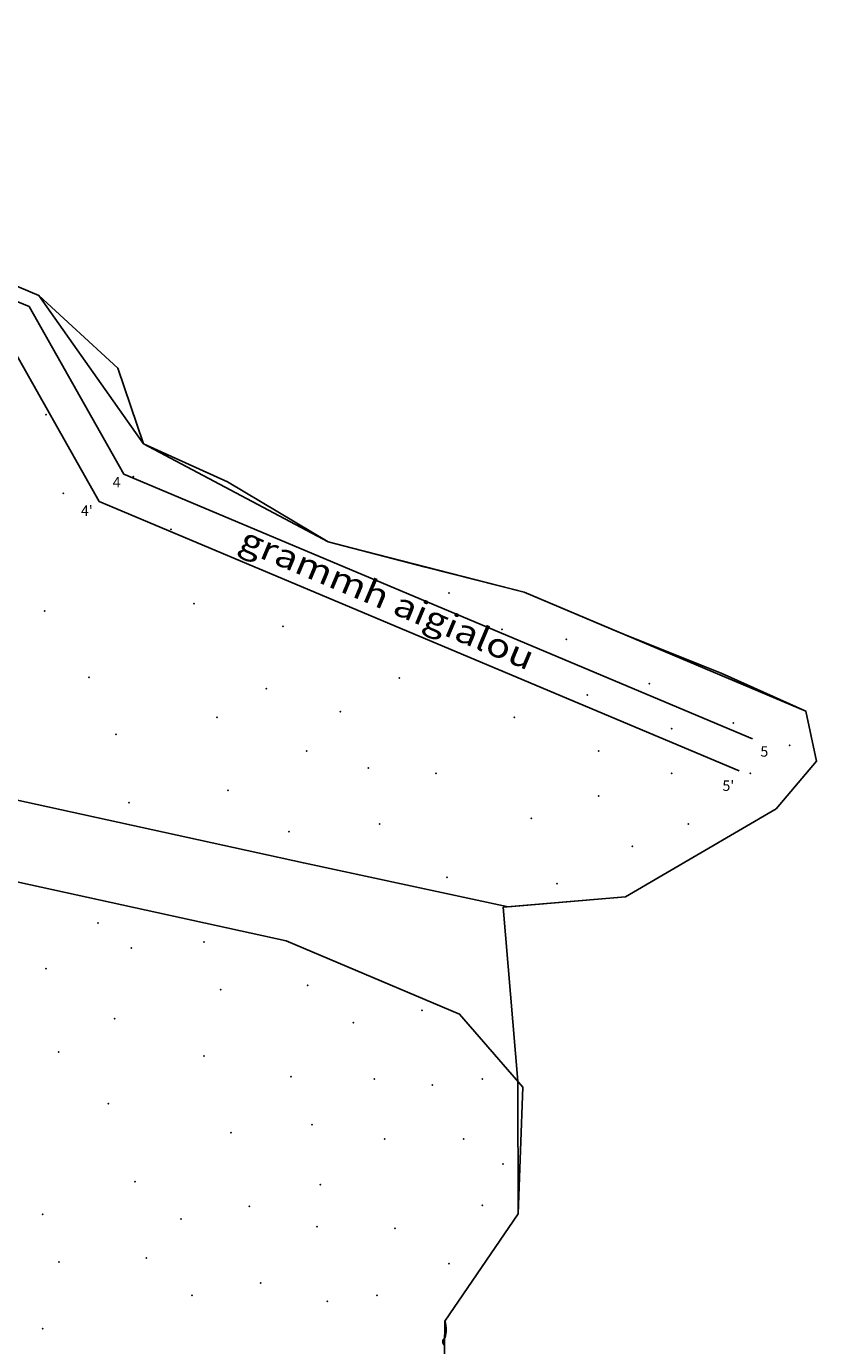
# Model space of a CAD drawing. Units: millimetres. Extents: x 407098 to 410069, y 4355601 to 4357318.
# Drawn here: x 407570 to 407684, y 4355859 to 4356048 of the extents above; entities that cross this region are included whole.
import ezdxf

# ---------------------------------------------------------------- set-up
doc = ezdxf.new("R2010")
doc.units = ezdxf.units.MM
doc.layers.add('COLOR_0', color=7, linetype='Continuous')
doc.layers.add('VERM', color=7, linetype='Continuous')
doc.styles.add('GREEKS', font='GREEKS')
doc.styles.add('TXT', font='TXT')

msp = doc.modelspace()

# ---------------------------------------------------------------- linework, layer by layer
at = {"color": 7}
for p, q in [((407571.807924, 4356009.75159, 3), (407479.613819, 4356048.484612, 3)), ((407583.139327, 4355999.307522, 3), (407571.807924, 4356009.75159, 3)), ((407586.843118, 4355988.416597, 3), (407583.139327, 4355999.307522, 3)), ((407613.387064, 4355974.362434, 3), (407586.843118, 4355988.416597, 3)), ((407641.541766, 4355967.080298, 3), (407613.387064, 4355974.362434, 3)), ((407682.077951, 4355949.96838, 3), (407641.541766, 4355967.080298, 3)), ((407683.60433, 4355942.798182, 3), (407682.077951, 4355949.96838, 3)), ((407677.799738, 4355935.93821, 3), (407683.60433, 4355942.798182, 3)), ((407656.12127, 4355923.257623, 3), (407677.799738, 4355935.93821, 3)), ((407638.568112, 4355921.794859, 3), (407656.12127, 4355923.257623, 3)), ((407640.655569, 4355896.745375, 3), (407638.568112, 4355921.794859, 3)), ((407640.687956, 4355877.659196, 3), (407640.655569, 4355896.745375, 3)), ((407630.165245, 4355862.22586, 3), (407640.687956, 4355877.659196, 3)), ((407629.865245, 4355837.22586, 3), (407630.165245, 4355862.22586, 3))]:
    msp.add_line(p, q, dxfattribs=at)
at = {"layer": 'COLOR_0', "color": 7}
for p in [(407572.83128, 4355992.650268), (407585.372637, 4355983.692156), (407575.302173, 4355981.321702), (407590.796038, 4355976.157081), (407594.116152, 4355965.458936), (407630.760405, 4355966.970346), (407572.635764, 4355964.382302), (407606.872106, 4355962.192687), (407638.384336, 4355961.769921), (407647.606875, 4355960.294314), (407578.991663, 4355954.848455), (407623.628275, 4355954.760791), (407659.53894, 4355953.936266), (407604.483276, 4355953.234575), (407597.39238, 4355949.093677), (407615.14854, 4355949.900775), (407640.168583, 4355949.093677), (407671.645412, 4355948.286578), (407582.864613, 4355946.672382), (407662.767332, 4355947.47948), (407679.716394, 4355945.058186), (407610.305951, 4355944.251088), (407652.275056, 4355944.251088), (407619.184031, 4355941.829793), (407628.869209, 4355941.022695), (407662.767332, 4355941.022695), (407674.066707, 4355941.022695), (407599.006576, 4355938.6014), (407652.275056, 4355937.794302), (407584.775429, 4355936.811369), (407620.798227, 4355933.758811), (407642.589878, 4355934.565909), (407665.188627, 4355933.758811), (407607.767917, 4355932.630917), (407657.117645, 4355930.530419), (407630.461801, 4355926.061634), (407646.287799, 4355925.165823), (407580.296373, 4355919.492352), (407595.525164, 4355916.804919), (407585.074033, 4355915.909107), (407572.83128, 4355912.92307), (407610.455351, 4355910.53424), (407597.913994, 4355909.937033), (407626.878556, 4355906.950995), (407582.685203, 4355905.75658), (407617.024633, 4355905.159373), (407574.622902, 4355900.97892), (407595.525164, 4355900.381713), (407608.066521, 4355897.395676), (407620.01067, 4355897.097072), (407635.538065, 4355897.097072), (407628.371575, 4355896.201261), (407581.789392, 4355893.513827), (407611.052558, 4355890.52779), (407599.407012, 4355889.333375), (407621.503689, 4355888.437563), (407632.850631, 4355888.437563), (407638.524102, 4355884.854319), (407585.639761, 4355882.326831), (407612.246973, 4355881.868281), (407602.062966, 4355878.743586), (407635.538065, 4355878.882244), (407572.326423, 4355877.6098), (407592.209043, 4355876.951964), (407611.764058, 4355875.835078), (407622.996708, 4355875.597603), (407574.715253, 4355870.741914), (407587.25661, 4355871.339121), (407630.760405, 4355870.521339), (407603.679815, 4355867.755876), (407593.825892, 4355865.964254), (407613.257077, 4355865.085344), (407620.423567, 4355865.981155), (407572.326423, 4355861.186594)]:
    msp.add_point(p, dxfattribs=at)
at = {"layer": 'VERM', "color": 7, "linetype": 'Continuous'}
for p, q in [((407570.402625, 4356008.172655), (407476.984764, 4356047.419807)), ((407583.997096, 4355984.093932), (407570.402625, 4356008.172655)), ((407566.889376, 4356004.225318), (407580.482666, 4355980.148686)), ((407674.393574, 4355946.024599), (407583.997096, 4355984.093932)), ((407580.482666, 4355980.148686), (407672.452958, 4355941.416562))]:
    msp.add_line(p, q, dxfattribs=at)
at = {"layer": 'VERM', "color": 7}
for points in [[(407677.799738, 4355935.93821), (407683.60433, 4355942.798182), (407682.077951, 4355949.96838), (407669.884385, 4355955.462747), (407655.268056, 4355961.285891), (407641.541766, 4355967.080298), (407627.383937, 4355970.676206), (407613.387064, 4355974.362434), (407598.923048, 4355982.976684), (407586.843118, 4355988.416597), (407571.807924, 4356009.75159)], [(407462.891296, 4355981.071327), (407480.742705, 4355973.766649), (407511.609332, 4355957.631821), (407539.669903, 4355945.706079), (407564.924416, 4355937.989422), (407609.821329, 4355928.168222), (407639.284928, 4355921.854594), (407656.12127, 4355923.257623), (407677.799738, 4355935.93821)], [(407630.165242, 4355862.225882), (407640.687956, 4355877.659196), (407641.389471, 4355895.898566), (407632.269785, 4355906.42128), (407607.363815, 4355916.933872), (407562.010604, 4355926.854887), (407535.72967, 4355934.885172), (407506.688734, 4355947.22757), (407475.890846, 4355963.326466), (407458.536084, 4355970.427919), (407456.446462, 4355970.89193)]]:
    msp.add_lwpolyline(points, dxfattribs=at)
for centre, radius, start, end in [((407626.665245, 4355861.02586, 3), 3.7, 341.07535558, 18.9246444), ((407630.519412, 4355859.27586, 3), 0.654167, 122.77908069, 237.22091933)]:
    msp.add_arc(centre, radius, start, end, dxfattribs=at)
for p in [(407621.045964, 4355965.827838), (407650.66086, 4355952.322069)]:
    msp.add_point(p, dxfattribs=at)

# ---------------------------------------------------------------- texts
at = {"layer": 'VERM', "color": 7, "style": 'TXT', "oblique": 9}
for s, p in [('4', (407582.415526, 4355982.167921)), ("4'", (407577.846326, 4355978.075921)), ('5', (407675.523093, 4355943.439953)), ("5'", (407670.064639, 4355938.517479))]:
    msp.add_text(s, height=1.5, dxfattribs=at).set_placement(p)
at = {"layer": 'VERM', "color": 7, "style": 'GREEKS', "oblique": 27, "width": 1.2}
msp.add_text('grammh aigialou', height=3.48769696, rotation=337.181966, dxfattribs=at).set_placement((407600.341073, 4355973.377018))

doc.saveas('drawing.dxf')
